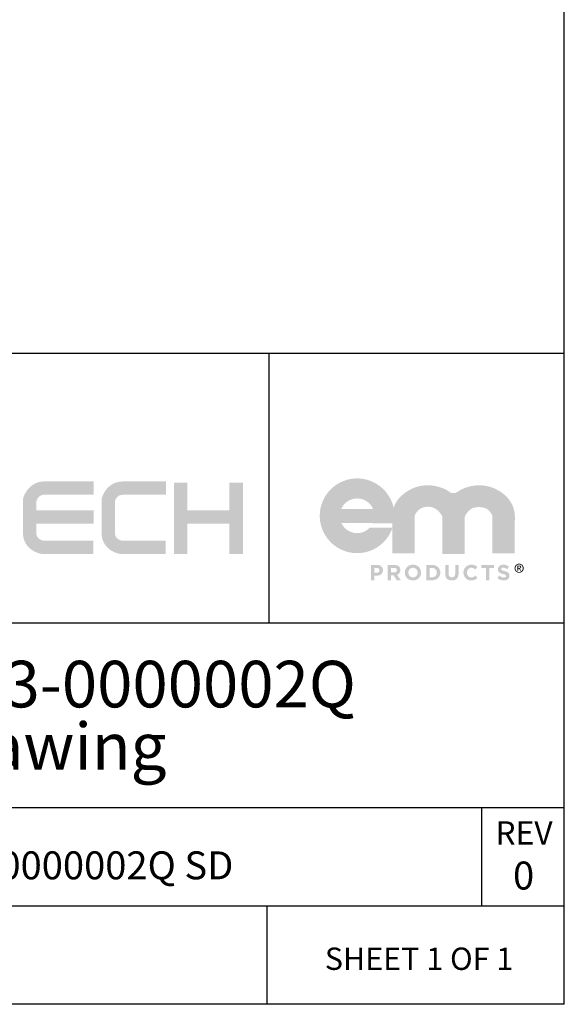
# Model space of a CAD drawing. Units: inches. Extents: x 0.5 to 10.5, y 0.5 to 7.9.
# Drawn here: x 9.3 to 10.5, y 0.5 to 2.7 of the extents above; entities that cross this region are included whole.
import ezdxf

# ---------------------------------------------------------------- set-up
doc = ezdxf.new("R2010")
doc.units = ezdxf.units.IN
doc.header["$MEASUREMENT"] = 0
for name, color, linetype in [('FORMAT', 7, 'Continuous'), ('LOGO_BLACK', 7, 'Continuous'), ('LOGO_BLUE', 152, 'Continuous')]:
    doc.layers.add(name, color=color, linetype=linetype)
doc.styles.add('SLDTEXTSTYLE0', font='TXT', dxfattribs={"width": 0.75})
doc.styles.add('SLDTEXTSTYLE2', font='TXT', dxfattribs={"width": 0.6875})

# ---------------------------------------------------------------- blocks, each defined once
blk = doc.blocks.new('SW_NOTE_1')
at = {"layer": 'FORMAT', "color": 0, "char_height": 0.104167, "attachment_point": 2, "style": 'SLDTEXTSTYLE0'}
for s, insert in [('OCBE0T-10PF-3-0000002Q', (0.861, 0.1343)), ('Sales Drawing', (0.8437, -0.0046))]:
    blk.add_mtext(s, dxfattribs=dict(at, insert=insert))

msp = doc.modelspace()

# ---------------------------------------------------------------- hatches: boundary and pattern name
at = {"layer": 'LOGO_BLACK'}
h = msp.add_hatch(color=256, dxfattribs=at)
edge = h.paths.add_edge_path(flags=0)
edge.add_spline(control_points=[(10.389359, 1.508421), (10.389283, 1.565004), (10.389429, 1.589934)], knot_values=[0, 0, 0, 1, 1, 1], weights=[1, 1, 1], degree=2, periodic=0)
edge.add_spline(control_points=[(10.389429, 1.589934), (10.389558, 1.613399), (10.376414, 1.636225), (10.350523, 1.649833)], knot_values=[0, 0, 0, 0, 1, 1, 1, 1], weights=[1, 1, 1, 1], degree=3, periodic=0)
edge.add_spline(control_points=[(10.350523, 1.649833), (10.337245, 1.657475), (10.322136, 1.660789), (10.307116, 1.660294)], knot_values=[0, 0, 0, 0, 1, 1, 1, 1], weights=[1, 1, 1, 1], degree=3, periodic=0)
edge.add_spline(control_points=[(10.307116, 1.660294), (10.29209, 1.659799), (10.277155, 1.655479), (10.264212, 1.64785)], knot_values=[0, 0, 0, 0, 1, 1, 1, 1], weights=[1, 1, 1, 1], degree=3, periodic=0)
edge.add_spline(control_points=[(10.264212, 1.64785), (10.26346, 1.647154), (10.262734, 1.646567), (10.262006, 1.646038)], knot_values=[0, 0, 0, 0, 1, 1, 1, 1], weights=[1, 1, 1, 1], degree=3, periodic=0)
edge.add_spline(control_points=[(10.262006, 1.646038), (10.260766, 1.645393), (10.259532, 1.644787), (10.258295, 1.644286)], knot_values=[0, 0, 0, 0, 1, 1, 1, 1], weights=[1, 1, 1, 1], degree=3, periodic=0)
edge.add_spline(control_points=[(10.258295, 1.644286), (10.252661, 1.641995), (10.247018, 1.641665), (10.240342, 1.64785)], knot_values=[0, 0, 0, 0, 1, 1, 1, 1], weights=[1, 1, 1, 1], degree=3, periodic=0)
edge.add_spline(control_points=[(10.240342, 1.64785), (10.227396, 1.655479), (10.212457, 1.659799), (10.197437, 1.660294)], knot_values=[0, 0, 0, 0, 1, 1, 1, 1], weights=[1, 1, 1, 1], degree=3, periodic=0)
edge.add_spline(control_points=[(10.197437, 1.660294), (10.182411, 1.660789), (10.167308, 1.657475), (10.154028, 1.649833)], knot_values=[0, 0, 0, 0, 1, 1, 1, 1], weights=[1, 1, 1, 1], degree=3, periodic=0)
edge.add_spline(control_points=[(10.154028, 1.649833), (10.135656, 1.640184), (10.123739, 1.625875), (10.118392, 1.610002)], knot_values=[0, 0, 0, 0, 1, 1, 1, 1], weights=[1, 1, 1, 1], degree=3, periodic=0)
edge.add_spline(control_points=[(10.118392, 1.610002), (10.110201, 1.647516), (10.076747, 1.675693), (10.036812, 1.675693)], knot_values=[0, 0, 0, 0, 1, 1, 1, 1], weights=[1, 1, 1, 1], degree=3, periodic=0)
edge.add_spline(control_points=[(10.036812, 1.675693), (9.990764, 1.675693), (9.953299, 1.638232), (9.953299, 1.592182)], knot_values=[0, 0, 0, 0, 1, 1, 1, 1], weights=[1, 1, 1, 1], degree=3, periodic=0)
edge.add_spline(control_points=[(9.953299, 1.592182), (9.953299, 1.546134), (9.990764, 1.508662), (10.036812, 1.508662)], knot_values=[0, 0, 0, 0, 1, 1, 1, 1], weights=[1, 1, 1, 1], degree=3, periodic=0)
edge.add_spline(control_points=[(10.036812, 1.508662), (10.072812, 1.508662), (10.103489, 1.531592), (10.1152, 1.563586)], knot_values=[0, 0, 0, 0, 1, 1, 1, 1], weights=[1, 1, 1, 1], degree=3, periodic=0)
edge.add_spline(control_points=[(10.1152, 1.563586), (10.115226, 1.53783), (10.11519, 1.508421)], knot_values=[0, 0, 0, 1, 1, 1], weights=[1, 1, 1], degree=2, periodic=0)
edge.add_line((10.11519, 1.508421), (10.140751, 1.508421))
edge.add_line((10.140751, 1.508421), (10.165319, 1.508421))
edge.add_line((10.165319, 1.508421), (10.165319, 1.54959))
edge.add_line((10.165319, 1.54959), (10.165319, 1.590749))
edge.add_spline(control_points=[(10.165319, 1.590749), (10.166625, 1.596102), (10.170953, 1.601489)], knot_values=[0, 0, 0, 1, 1, 1], weights=[1, 1, 1], degree=2, periodic=0)
edge.add_spline(control_points=[(10.170953, 1.601489), (10.175278, 1.606869), (10.182627, 1.612288), (10.194698, 1.612411)], knot_values=[0, 0, 0, 0, 1, 1, 1, 1], weights=[1, 1, 1, 1], degree=3, periodic=0)
edge.add_spline(control_points=[(10.194698, 1.612411), (10.206769, 1.612536), (10.214861, 1.60695), (10.219935, 1.601343)], knot_values=[0, 0, 0, 0, 1, 1, 1, 1], weights=[1, 1, 1, 1], degree=3, periodic=0)
edge.add_spline(control_points=[(10.219935, 1.601343), (10.225009, 1.595731), (10.227064, 1.590086)], knot_values=[0, 0, 0, 1, 1, 1], weights=[1, 1, 1], degree=2, periodic=0)
edge.add_line((10.227064, 1.590086), (10.227064, 1.548593))
edge.add_line((10.227064, 1.548593), (10.227064, 1.507094))
edge.add_line((10.227064, 1.507094), (10.252295, 1.507094))
edge.add_line((10.252295, 1.507094), (10.252614, 1.507094))
edge.add_line((10.252614, 1.507094), (10.277485, 1.507094))
edge.add_line((10.277485, 1.507094), (10.277517, 1.507094))
edge.add_line((10.277517, 1.507094), (10.277517, 1.549249))
edge.add_line((10.277517, 1.549249), (10.277517, 1.590171))
edge.add_spline(control_points=[(10.277517, 1.590171), (10.277792, 1.590878), (10.279894, 1.596119), (10.284612, 1.601343)], knot_values=[0, 0, 0, 0, 1, 1, 1, 1], weights=[1, 1, 1, 1], degree=3, periodic=0)
edge.add_spline(control_points=[(10.284612, 1.601343), (10.28733, 1.60434), (10.290909, 1.607322), (10.295498, 1.609435)], knot_values=[0, 0, 0, 0, 1, 1, 1, 1], weights=[1, 1, 1, 1], degree=3, periodic=0)
edge.add_spline(control_points=[(10.295498, 1.609435), (10.299062, 1.610713), (10.303289, 1.611532), (10.308312, 1.611581)], knot_values=[0, 0, 0, 0, 1, 1, 1, 1], weights=[1, 1, 1, 1], degree=3, periodic=0)
edge.add_spline(control_points=[(10.308312, 1.611581), (10.315862, 1.611657), (10.322143, 1.609877), (10.327254, 1.60735)], knot_values=[0, 0, 0, 0, 1, 1, 1, 1], weights=[1, 1, 1, 1], degree=3, periodic=0)
edge.add_spline(control_points=[(10.327254, 1.60735), (10.329875, 1.605587), (10.331955, 1.603531), (10.3336, 1.601489)], knot_values=[0, 0, 0, 0, 1, 1, 1, 1], weights=[1, 1, 1, 1], degree=3, periodic=0)
edge.add_spline(control_points=[(10.3336, 1.601489), (10.337924, 1.596102), (10.339228, 1.590749)], knot_values=[0, 0, 0, 1, 1, 1], weights=[1, 1, 1], degree=2, periodic=0)
edge.add_line((10.339228, 1.590749), (10.339228, 1.54959))
edge.add_line((10.339228, 1.54959), (10.339228, 1.508421))
edge.add_line((10.339228, 1.508421), (10.363803, 1.508421))
edge.add_line((10.363803, 1.508421), (10.389359, 1.508421))
edge = h.paths.add_edge_path(flags=0)
edge.add_line((10.072429, 1.607322), (10.001197, 1.607322))
edge.add_spline(control_points=[(10.001197, 1.607322), (10.007104, 1.621157), (10.020844, 1.630879), (10.036812, 1.630879)], knot_values=[0, 0, 0, 0, 1, 1, 1, 1], weights=[1, 1, 1, 1], degree=3, periodic=0)
edge.add_spline(control_points=[(10.036812, 1.630879), (10.052782, 1.630879), (10.066519, 1.621157), (10.072429, 1.607322)], knot_values=[0, 0, 0, 0, 1, 1, 1, 1], weights=[1, 1, 1, 1], degree=3, periodic=0)
edge = h.paths.add_edge_path(flags=0)
edge.add_line((10.071934, 1.575695), (10.115177, 1.575695))
edge.add_spline(control_points=[(10.115177, 1.575695), (10.115183, 1.572454), (10.11519, 1.569049), (10.115194, 1.565554)], knot_values=[0, 0, 0, 0, 1, 1, 1, 1], weights=[1, 1, 1, 1], degree=3, periodic=0)
edge.add_line((10.115194, 1.565554), (10.064832, 1.565554))
edge.add_spline(control_points=[(10.064832, 1.565554), (10.057779, 1.558129), (10.047837, 1.553483), (10.036812, 1.553483)], knot_values=[0, 0, 0, 0, 1, 1, 1, 1], weights=[1, 1, 1, 1], degree=3, periodic=0)
edge.add_spline(control_points=[(10.036812, 1.553483), (10.021356, 1.553483), (10.007995, 1.562589), (10.0018, 1.575716)], knot_values=[0, 0, 0, 0, 1, 1, 1, 1], weights=[1, 1, 1, 1], degree=3, periodic=0)
edge.add_line((10.0018, 1.575716), (10.071826, 1.575716))
edge.add_spline(control_points=[(10.071826, 1.575716), (10.071826, 1.575706), (10.071934, 1.575695)], knot_values=[0, 0, 0, 1, 1, 1], weights=[1, 1, 1], degree=2, periodic=0)
h = msp.add_hatch(color=256, dxfattribs=at)
edge = h.paths.add_edge_path(flags=0)
edge.add_spline(control_points=[(10.094456, 1.470381), (10.094456, 1.462488), (10.088315, 1.458397), (10.080666, 1.458397)], knot_values=[0, 0, 0, 0, 1, 1, 1, 1], weights=[1, 1, 1, 1], degree=3, periodic=0)
edge.add_line((10.080666, 1.458397), (10.074961, 1.458397))
edge.add_line((10.074961, 1.458397), (10.074961, 1.448156))
edge.add_line((10.074961, 1.448156), (10.067456, 1.448156))
edge.add_line((10.067456, 1.448156), (10.067456, 1.482275))
edge.add_line((10.067456, 1.482275), (10.081394, 1.482275))
edge.add_spline(control_points=[(10.081394, 1.482275), (10.089535, 1.482275), (10.094456, 1.477449), (10.094456, 1.470479)], knot_values=[0, 0, 0, 0, 1, 1, 1, 1], weights=[1, 1, 1, 1], degree=3, periodic=0)
edge.add_line((10.094456, 1.470479), (10.094456, 1.470381))
edge = h.paths.add_edge_path(flags=0)
edge.add_line((10.074961, 1.465071), (10.080907, 1.465071))
edge.add_spline(control_points=[(10.080907, 1.465071), (10.08466, 1.465071), (10.086855, 1.467314), (10.086855, 1.470235)], knot_values=[0, 0, 0, 0, 1, 1, 1, 1], weights=[1, 1, 1, 1], degree=3, periodic=0)
edge.add_line((10.086855, 1.470235), (10.086855, 1.470333))
edge.add_spline(control_points=[(10.086855, 1.470333), (10.086855, 1.473696), (10.084514, 1.475497), (10.080763, 1.475497)], knot_values=[0, 0, 0, 0, 1, 1, 1, 1], weights=[1, 1, 1, 1], degree=3, periodic=0)
edge.add_line((10.080763, 1.475497), (10.074961, 1.475497))
edge.add_line((10.074961, 1.475497), (10.074961, 1.465071))
h = msp.add_hatch(color=256, dxfattribs=at)
edge = h.paths.add_edge_path(flags=0)
edge.add_spline(control_points=[(10.133355, 1.470916), (10.133355, 1.465411), (10.130378, 1.46195), (10.126046, 1.460344)], knot_values=[0, 0, 0, 0, 1, 1, 1, 1], weights=[1, 1, 1, 1], degree=3, periodic=0)
edge.add_line((10.126046, 1.460344), (10.134379, 1.448158))
edge.add_line((10.134379, 1.448158), (10.125608, 1.448158))
edge.add_line((10.125608, 1.448158), (10.118297, 1.459076))
edge.add_line((10.118297, 1.459076), (10.1124, 1.459076))
edge.add_line((10.1124, 1.459076), (10.1124, 1.448158))
edge.add_line((10.1124, 1.448158), (10.104894, 1.448158))
edge.add_line((10.104894, 1.448158), (10.104894, 1.48227))
edge.add_line((10.104894, 1.48227), (10.120492, 1.48227))
edge.add_spline(control_points=[(10.120492, 1.48227), (10.128531, 1.48227), (10.133355, 1.478033), (10.133355, 1.471012)], knot_values=[0, 0, 0, 0, 1, 1, 1, 1], weights=[1, 1, 1, 1], degree=3, periodic=0)
edge.add_line((10.133355, 1.471012), (10.133355, 1.470916))
edge = h.paths.add_edge_path(flags=0)
edge.add_line((10.1124, 1.465701), (10.12, 1.465701))
edge.add_spline(control_points=[(10.12, 1.465701), (10.123656, 1.465701), (10.125754, 1.467653), (10.125754, 1.470527)], knot_values=[0, 0, 0, 0, 1, 1, 1, 1], weights=[1, 1, 1, 1], degree=3, periodic=0)
edge.add_line((10.125754, 1.470527), (10.125754, 1.470624))
edge.add_spline(control_points=[(10.125754, 1.470624), (10.125754, 1.473844), (10.12351, 1.475499), (10.119854, 1.475499)], knot_values=[0, 0, 0, 0, 1, 1, 1, 1], weights=[1, 1, 1, 1], degree=3, periodic=0)
edge.add_line((10.119854, 1.475499), (10.1124, 1.475499))
edge.add_line((10.1124, 1.475499), (10.1124, 1.465701))
h = msp.add_hatch(color=256, dxfattribs=at)
edge = h.paths.add_edge_path(flags=0)
edge.add_spline(control_points=[(10.179761, 1.465216), (10.179761, 1.455517), (10.172111, 1.447575), (10.161587, 1.447575)], knot_values=[0, 0, 0, 0, 1, 1, 1, 1], weights=[1, 1, 1, 1], degree=3, periodic=0)
edge.add_spline(control_points=[(10.161587, 1.447575), (10.151057, 1.447575), (10.143502, 1.45542), (10.143502, 1.465118)], knot_values=[0, 0, 0, 0, 1, 1, 1, 1], weights=[1, 1, 1, 1], degree=3, periodic=0)
edge.add_line((10.143502, 1.465118), (10.143502, 1.465216))
edge.add_spline(control_points=[(10.143502, 1.465216), (10.143502, 1.474914), (10.151154, 1.482856), (10.161682, 1.482856)], knot_values=[0, 0, 0, 0, 1, 1, 1, 1], weights=[1, 1, 1, 1], degree=3, periodic=0)
edge.add_spline(control_points=[(10.161682, 1.482856), (10.172208, 1.482856), (10.179761, 1.475012), (10.179761, 1.465313)], knot_values=[0, 0, 0, 0, 1, 1, 1, 1], weights=[1, 1, 1, 1], degree=3, periodic=0)
edge.add_line((10.179761, 1.465313), (10.179761, 1.465216))
edge = h.paths.add_edge_path(flags=0)
edge.add_spline(control_points=[(10.151349, 1.465216), (10.151349, 1.459365), (10.155639, 1.454493), (10.161682, 1.454493)], knot_values=[0, 0, 0, 0, 1, 1, 1, 1], weights=[1, 1, 1, 1], degree=3, periodic=0)
edge.add_spline(control_points=[(10.161682, 1.454493), (10.167727, 1.454493), (10.171916, 1.459268), (10.171916, 1.465118)], knot_values=[0, 0, 0, 0, 1, 1, 1, 1], weights=[1, 1, 1, 1], degree=3, periodic=0)
edge.add_line((10.171916, 1.465118), (10.171916, 1.465216))
edge.add_spline(control_points=[(10.171916, 1.465216), (10.171916, 1.471066), (10.16763, 1.475939), (10.161587, 1.475939)], knot_values=[0, 0, 0, 0, 1, 1, 1, 1], weights=[1, 1, 1, 1], degree=3, periodic=0)
edge.add_spline(control_points=[(10.161587, 1.475939), (10.155542, 1.475939), (10.151349, 1.471163), (10.151349, 1.465313)], knot_values=[0, 0, 0, 0, 1, 1, 1, 1], weights=[1, 1, 1, 1], degree=3, periodic=0)
edge.add_line((10.151349, 1.465313), (10.151349, 1.465216))
h = msp.add_hatch(color=256, dxfattribs=at)
edge = h.paths.add_edge_path(flags=0)
edge.add_spline(control_points=[(10.222755, 1.465216), (10.222755, 1.455612), (10.215347, 1.448157), (10.20463, 1.448157)], knot_values=[0, 0, 0, 0, 1, 1, 1, 1], weights=[1, 1, 1, 1], degree=3, periodic=0)
edge.add_line((10.20463, 1.448157), (10.191322, 1.448157))
edge.add_line((10.191322, 1.448157), (10.191322, 1.482274))
edge.add_line((10.191322, 1.482274), (10.20463, 1.482274))
edge.add_spline(control_points=[(10.20463, 1.482274), (10.215347, 1.482274), (10.222755, 1.474914), (10.222755, 1.465313)], knot_values=[0, 0, 0, 0, 1, 1, 1, 1], weights=[1, 1, 1, 1], degree=3, periodic=0)
edge.add_line((10.222755, 1.465313), (10.222755, 1.465216))
edge = h.paths.add_edge_path(flags=0)
edge.add_line((10.198828, 1.454935), (10.20463, 1.454935))
edge.add_spline(control_points=[(10.20463, 1.454935), (10.21077, 1.454935), (10.214911, 1.459075), (10.214911, 1.465118)], knot_values=[0, 0, 0, 0, 1, 1, 1, 1], weights=[1, 1, 1, 1], degree=3, periodic=0)
edge.add_line((10.214911, 1.465118), (10.214911, 1.465216))
edge.add_spline(control_points=[(10.214911, 1.465216), (10.214911, 1.471259), (10.21077, 1.475496), (10.20463, 1.475496)], knot_values=[0, 0, 0, 0, 1, 1, 1, 1], weights=[1, 1, 1, 1], degree=3, periodic=0)
edge.add_line((10.20463, 1.475496), (10.198828, 1.475496))
edge.add_line((10.198828, 1.475496), (10.198828, 1.454935))
h = msp.add_hatch(color=256, dxfattribs=at)
edge = h.paths.add_edge_path(flags=0)
edge.add_spline(control_points=[(10.263509, 1.463022), (10.263509, 1.45269), (10.257709, 1.447623), (10.248548, 1.447623)], knot_values=[0, 0, 0, 0, 1, 1, 1, 1], weights=[1, 1, 1, 1], degree=3, periodic=0)
edge.add_spline(control_points=[(10.248548, 1.447623), (10.239387, 1.447623), (10.23378, 1.452739), (10.23378, 1.462778)], knot_values=[0, 0, 0, 0, 1, 1, 1, 1], weights=[1, 1, 1, 1], degree=3, periodic=0)
edge.add_line((10.23378, 1.462778), (10.23378, 1.482275))
edge.add_line((10.23378, 1.482275), (10.241286, 1.482275))
edge.add_line((10.241286, 1.482275), (10.241286, 1.462973))
edge.add_spline(control_points=[(10.241286, 1.462973), (10.241286, 1.457419), (10.244063, 1.45454), (10.248646, 1.45454)], knot_values=[0, 0, 0, 0, 1, 1, 1, 1], weights=[1, 1, 1, 1], degree=3, periodic=0)
edge.add_spline(control_points=[(10.248646, 1.45454), (10.253222, 1.45454), (10.256005, 1.457321), (10.256005, 1.46273)], knot_values=[0, 0, 0, 0, 1, 1, 1, 1], weights=[1, 1, 1, 1], degree=3, periodic=0)
edge.add_line((10.256005, 1.46273), (10.256005, 1.482275))
edge.add_line((10.256005, 1.482275), (10.263509, 1.482275))
edge.add_line((10.263509, 1.482275), (10.263509, 1.463022))
h = msp.add_hatch(color=256, dxfattribs=at)
edge = h.paths.add_edge_path(flags=0)
edge.add_spline(control_points=[(10.306018, 1.453666), (10.302508, 1.449913), (10.298609, 1.447574), (10.292027, 1.447574)], knot_values=[0, 0, 0, 0, 1, 1, 1, 1], weights=[1, 1, 1, 1], degree=3, periodic=0)
edge.add_spline(control_points=[(10.292027, 1.447574), (10.281987, 1.447574), (10.27453, 1.455321), (10.27453, 1.465117)], knot_values=[0, 0, 0, 0, 1, 1, 1, 1], weights=[1, 1, 1, 1], degree=3, periodic=0)
edge.add_line((10.27453, 1.465117), (10.27453, 1.465214))
edge.add_spline(control_points=[(10.27453, 1.465214), (10.27453, 1.474915), (10.281841, 1.482857), (10.292323, 1.482857)], knot_values=[0, 0, 0, 0, 1, 1, 1, 1], weights=[1, 1, 1, 1], degree=3, periodic=0)
edge.add_spline(control_points=[(10.292323, 1.482857), (10.298756, 1.482857), (10.302604, 1.480715), (10.305774, 1.477595)], knot_values=[0, 0, 0, 0, 1, 1, 1, 1], weights=[1, 1, 1, 1], degree=3, periodic=0)
edge.add_line((10.305774, 1.477595), (10.300993, 1.472083))
edge.add_spline(control_points=[(10.300993, 1.472083), (10.298362, 1.474477), (10.295686, 1.475939), (10.292274, 1.475939)], knot_values=[0, 0, 0, 0, 1, 1, 1, 1], weights=[1, 1, 1, 1], degree=3, periodic=0)
edge.add_spline(control_points=[(10.292274, 1.475939), (10.286521, 1.475939), (10.282377, 1.471162), (10.282377, 1.465312)], knot_values=[0, 0, 0, 0, 1, 1, 1, 1], weights=[1, 1, 1, 1], degree=3, periodic=0)
edge.add_line((10.282377, 1.465312), (10.282377, 1.465214))
edge.add_spline(control_points=[(10.282377, 1.465214), (10.282377, 1.459366), (10.286424, 1.454491), (10.292274, 1.454491)], knot_values=[0, 0, 0, 0, 1, 1, 1, 1], weights=[1, 1, 1, 1], degree=3, periodic=0)
edge.add_spline(control_points=[(10.292274, 1.454491), (10.296173, 1.454491), (10.298561, 1.456056), (10.301236, 1.458492)], knot_values=[0, 0, 0, 0, 1, 1, 1, 1], weights=[1, 1, 1, 1], degree=3, periodic=0)
edge.add_line((10.301236, 1.458492), (10.306018, 1.453666))
msp.add_hatch(color=256, dxfattribs=at).paths.add_polyline_path([(10.342725, 1.475352), (10.332341, 1.475352), (10.332341, 1.448157), (10.324835, 1.448157), (10.324835, 1.475352), (10.314457, 1.475352), (10.314457, 1.482275), (10.342725, 1.482275)], flags=0)
h = msp.add_hatch(color=256, dxfattribs=at)
edge = h.paths.add_edge_path(flags=0)
edge.add_spline(control_points=[(10.377283, 1.458244), (10.377283, 1.451473), (10.372118, 1.447672), (10.364758, 1.447672)], knot_values=[0, 0, 0, 0, 1, 1, 1, 1], weights=[1, 1, 1, 1], degree=3, periodic=0)
edge.add_spline(control_points=[(10.364758, 1.447672), (10.359594, 1.447672), (10.35438, 1.449473), (10.350282, 1.453128)], knot_values=[0, 0, 0, 0, 1, 1, 1, 1], weights=[1, 1, 1, 1], degree=3, periodic=0)
edge.add_line((10.350282, 1.453128), (10.354719, 1.458443))
edge.add_spline(control_points=[(10.354719, 1.458443), (10.357786, 1.45591), (10.361005, 1.454297), (10.364904, 1.454297)], knot_values=[0, 0, 0, 0, 1, 1, 1, 1], weights=[1, 1, 1, 1], degree=3, periodic=0)
edge.add_spline(control_points=[(10.364904, 1.454297), (10.367971, 1.454297), (10.369826, 1.455516), (10.369826, 1.457516)], knot_values=[0, 0, 0, 0, 1, 1, 1, 1], weights=[1, 1, 1, 1], degree=3, periodic=0)
edge.add_line((10.369826, 1.457516), (10.369826, 1.457614))
edge.add_spline(control_points=[(10.369826, 1.457614), (10.369826, 1.459512), (10.368657, 1.460488), (10.362957, 1.461949)], knot_values=[0, 0, 0, 0, 1, 1, 1, 1], weights=[1, 1, 1, 1], degree=3, periodic=0)
edge.add_spline(control_points=[(10.362957, 1.461949), (10.356084, 1.463705), (10.351646, 1.465604), (10.351646, 1.472382)], knot_values=[0, 0, 0, 0, 1, 1, 1, 1], weights=[1, 1, 1, 1], degree=3, periodic=0)
edge.add_line((10.351646, 1.472382), (10.351646, 1.472479))
edge.add_spline(control_points=[(10.351646, 1.472479), (10.351646, 1.478668), (10.356618, 1.48276), (10.363588, 1.48276)], knot_values=[0, 0, 0, 0, 1, 1, 1, 1], weights=[1, 1, 1, 1], degree=3, periodic=0)
edge.add_spline(control_points=[(10.363588, 1.48276), (10.36856, 1.48276), (10.372802, 1.481202), (10.376258, 1.478425)], knot_values=[0, 0, 0, 0, 1, 1, 1, 1], weights=[1, 1, 1, 1], degree=3, periodic=0)
edge.add_line((10.376258, 1.478425), (10.372359, 1.472769))
edge.add_spline(control_points=[(10.372359, 1.472769), (10.369341, 1.474867), (10.366365, 1.476134), (10.36349, 1.476134)], knot_values=[0, 0, 0, 0, 1, 1, 1, 1], weights=[1, 1, 1, 1], degree=3, periodic=0)
edge.add_spline(control_points=[(10.36349, 1.476134), (10.360618, 1.476134), (10.359103, 1.474818), (10.359103, 1.473156)], knot_values=[0, 0, 0, 0, 1, 1, 1, 1], weights=[1, 1, 1, 1], degree=3, periodic=0)
edge.add_line((10.359103, 1.473156), (10.359103, 1.473061))
edge.add_spline(control_points=[(10.359103, 1.473061), (10.359103, 1.470824), (10.360569, 1.470089), (10.366462, 1.46858)], knot_values=[0, 0, 0, 0, 1, 1, 1, 1], weights=[1, 1, 1, 1], degree=3, periodic=0)
edge.add_spline(control_points=[(10.366462, 1.46858), (10.373384, 1.466775), (10.377283, 1.464287), (10.377283, 1.458346)], knot_values=[0, 0, 0, 0, 1, 1, 1, 1], weights=[1, 1, 1, 1], degree=3, periodic=0)
edge.add_line((10.377283, 1.458346), (10.377283, 1.458244))
h = msp.add_hatch(color=256, dxfattribs=at)
edge = h.paths.add_edge_path(flags=0)
edge.add_spline(control_points=[(10.399008, 1.485055), (10.404507, 1.485055), (10.409182, 1.4808), (10.409182, 1.47502)], knot_values=[0, 0, 0, 0, 1, 1, 1, 1], weights=[1, 1, 1, 1], degree=3, periodic=0)
edge.add_spline(control_points=[(10.409182, 1.47502), (10.409182, 1.469186), (10.404507, 1.464917), (10.399008, 1.464917)], knot_values=[0, 0, 0, 0, 1, 1, 1, 1], weights=[1, 1, 1, 1], degree=3, periodic=0)
edge.add_spline(control_points=[(10.399008, 1.464917), (10.393481, 1.464917), (10.388797, 1.469186), (10.388797, 1.47502)], knot_values=[0, 0, 0, 0, 1, 1, 1, 1], weights=[1, 1, 1, 1], degree=3, periodic=0)
edge.add_spline(control_points=[(10.388797, 1.47502), (10.388797, 1.4808), (10.393481, 1.485055), (10.399008, 1.485055)], knot_values=[0, 0, 0, 0, 1, 1, 1, 1], weights=[1, 1, 1, 1], degree=3, periodic=0)
edge = h.paths.add_edge_path(flags=0)
edge.add_spline(control_points=[(10.399008, 1.466604), (10.403558, 1.466604), (10.407155, 1.470162), (10.407155, 1.47502)], knot_values=[0, 0, 0, 0, 1, 1, 1, 1], weights=[1, 1, 1, 1], degree=3, periodic=0)
edge.add_spline(control_points=[(10.407155, 1.47502), (10.407155, 1.479782), (10.403558, 1.483383), (10.399008, 1.483383)], knot_values=[0, 0, 0, 0, 1, 1, 1, 1], weights=[1, 1, 1, 1], degree=3, periodic=0)
edge.add_spline(control_points=[(10.399008, 1.483383), (10.394408, 1.483383), (10.390812, 1.479782), (10.390812, 1.47502)], knot_values=[0, 0, 0, 0, 1, 1, 1, 1], weights=[1, 1, 1, 1], degree=3, periodic=0)
edge.add_spline(control_points=[(10.390812, 1.47502), (10.390812, 1.470162), (10.394408, 1.466604), (10.399008, 1.466604)], knot_values=[0, 0, 0, 0, 1, 1, 1, 1], weights=[1, 1, 1, 1], degree=3, periodic=0)
h = msp.add_hatch(dxfattribs=at)
h.set_pattern_fill('ANSI31', color=256, style=0)
edge = h.paths.add_edge_path(flags=0)
edge.add_spline(control_points=[(10.403645, 1.477496), (10.403645, 1.475409), (10.402339, 1.474509), (10.400642, 1.474298)], knot_values=[0, 0, 0, 0, 1, 1, 1, 1], weights=[1, 1, 1, 1], degree=3, periodic=0)
edge.add_line((10.400642, 1.474298), (10.403942, 1.469186))
edge.add_line((10.403942, 1.469186), (10.401967, 1.469186))
edge.add_line((10.401967, 1.469186), (10.398906, 1.474211))
edge.add_line((10.398906, 1.474211), (10.396889, 1.474211))
edge.add_line((10.396889, 1.474211), (10.396889, 1.469186))
edge.add_line((10.396889, 1.469186), (10.395126, 1.469186))
edge.add_line((10.395126, 1.469186), (10.395126, 1.4808))
edge.add_line((10.395126, 1.4808), (10.399541, 1.4808))
edge.add_spline(control_points=[(10.399541, 1.4808), (10.40228, 1.4808), (10.403645, 1.479782), (10.403645, 1.477496)], knot_values=[0, 0, 0, 0, 1, 1, 1, 1], weights=[1, 1, 1, 1], degree=3, periodic=0)
edge = h.paths.add_edge_path(flags=0)
edge.add_spline(control_points=[(10.398997, 1.475705), (10.400485, 1.475705), (10.401816, 1.475813), (10.401816, 1.477604)], knot_values=[0, 0, 0, 0, 1, 1, 1, 1], weights=[1, 1, 1, 1], degree=3, periodic=0)
edge.add_spline(control_points=[(10.401816, 1.477604), (10.401816, 1.479037), (10.400506, 1.479308), (10.399276, 1.479308)], knot_values=[0, 0, 0, 0, 1, 1, 1, 1], weights=[1, 1, 1, 1], degree=3, periodic=0)
edge.add_line((10.399276, 1.479308), (10.396889, 1.479308))
edge.add_line((10.396889, 1.479308), (10.396889, 1.475705))
edge.add_line((10.396889, 1.475705), (10.398997, 1.475705))
h = msp.add_hatch(color=256, dxfattribs=at)
edge = h.paths.add_edge_path(flags=0)
edge.add_spline(control_points=[(10.403645, 1.477496), (10.403645, 1.475409), (10.402339, 1.474509), (10.400642, 1.474298)], knot_values=[0, 0, 0, 0, 1, 1, 1, 1], weights=[1, 1, 1, 1], degree=3, periodic=0)
edge.add_line((10.400642, 1.474298), (10.403942, 1.469186))
edge.add_line((10.403942, 1.469186), (10.401967, 1.469186))
edge.add_line((10.401967, 1.469186), (10.398906, 1.474211))
edge.add_line((10.398906, 1.474211), (10.396889, 1.474211))
edge.add_line((10.396889, 1.474211), (10.396889, 1.469186))
edge.add_line((10.396889, 1.469186), (10.395126, 1.469186))
edge.add_line((10.395126, 1.469186), (10.395126, 1.4808))
edge.add_line((10.395126, 1.4808), (10.399541, 1.4808))
edge.add_spline(control_points=[(10.399541, 1.4808), (10.40228, 1.4808), (10.403645, 1.479782), (10.403645, 1.477496)], knot_values=[0, 0, 0, 0, 1, 1, 1, 1], weights=[1, 1, 1, 1], degree=3, periodic=0)
edge = h.paths.add_edge_path(flags=0)
edge.add_spline(control_points=[(10.398997, 1.475705), (10.400485, 1.475705), (10.401816, 1.475813), (10.401816, 1.477604)], knot_values=[0, 0, 0, 0, 1, 1, 1, 1], weights=[1, 1, 1, 1], degree=3, periodic=0)
edge.add_spline(control_points=[(10.401816, 1.477604), (10.401816, 1.479037), (10.400506, 1.479308), (10.399276, 1.479308)], knot_values=[0, 0, 0, 0, 1, 1, 1, 1], weights=[1, 1, 1, 1], degree=3, periodic=0)
edge.add_line((10.399276, 1.479308), (10.396889, 1.479308))
edge.add_line((10.396889, 1.479308), (10.396889, 1.475705))
edge.add_line((10.396889, 1.475705), (10.398997, 1.475705))
at = {"layer": 'LOGO_BLUE'}
h = msp.add_hatch(color=256, dxfattribs=at)
edge = h.paths.add_edge_path(flags=0)
edge.add_spline(control_points=[(9.33533, 1.668861), (9.306781, 1.667635), (9.293549, 1.643793), (9.290408, 1.631348)], knot_values=[0, 0, 0, 0, 1, 1, 1, 1], weights=[1, 1, 1, 1], degree=3, periodic=0)
edge.add_line((9.290408, 1.631348), (9.289969, 1.62958))
edge.add_line((9.289969, 1.62958), (9.289969, 1.555572))
edge.add_spline(control_points=[(9.289969, 1.555572), (9.288823, 1.523529), (9.315311, 1.509974), (9.329482, 1.507334)], knot_values=[0, 0, 0, 0, 1, 1, 1, 1], weights=[1, 1, 1, 1], degree=3, periodic=0)
edge.add_line((9.329482, 1.507334), (9.33083, 1.507084))
edge.add_line((9.33083, 1.507084), (9.446783, 1.507084))
edge.add_line((9.446783, 1.507084), (9.446783, 1.536889))
edge.add_spline(control_points=[(9.446783, 1.536889), (9.337952, 1.536889), (9.334147, 1.536889)], knot_values=[0, 0, 0, 1, 1, 1], weights=[1, 1, 1], degree=2, periodic=0)
edge.add_spline(control_points=[(9.334147, 1.536889), (9.329885, 1.537944), (9.319762, 1.541676), (9.319762, 1.554213)], knot_values=[0, 0, 0, 0, 1, 1, 1, 1], weights=[1, 1, 1, 1], degree=3, periodic=0)
edge.add_spline(control_points=[(9.319762, 1.554213), (9.319762, 1.55431), (9.319762, 1.563335), (9.319762, 1.574896)], knot_values=[0, 0, 0, 0, 1, 1, 1, 1], weights=[1, 1, 1, 1], degree=3, periodic=0)
edge.add_line((9.319762, 1.574896), (9.44782, 1.574896))
edge.add_line((9.44782, 1.574896), (9.44782, 1.604726))
edge.add_line((9.44782, 1.604726), (9.319762, 1.604726))
edge.add_spline(control_points=[(9.319762, 1.604726), (9.319762, 1.615293), (9.319762, 1.623799), (9.319762, 1.625311)], knot_values=[0, 0, 0, 0, 1, 1, 1, 1], weights=[1, 1, 1, 1], degree=3, periodic=0)
edge.add_spline(control_points=[(9.319762, 1.625311), (9.320927, 1.628738), (9.325055, 1.638598), (9.335976, 1.639062)], knot_values=[0, 0, 0, 0, 1, 1, 1, 1], weights=[1, 1, 1, 1], degree=3, periodic=0)
edge.add_line((9.335976, 1.639062), (9.44782, 1.639056))
edge.add_line((9.44782, 1.639056), (9.44782, 1.668861))
edge.add_line((9.44782, 1.668861), (9.33533, 1.668861))
h = msp.add_hatch(color=256, dxfattribs=at)
edge = h.paths.add_edge_path(flags=0)
edge.add_spline(control_points=[(9.510925, 1.668861), (9.482363, 1.667635), (9.469155, 1.643775), (9.466052, 1.631348)], knot_values=[0, 0, 0, 0, 1, 1, 1, 1], weights=[1, 1, 1, 1], degree=3, periodic=0)
edge.add_line((9.466052, 1.631348), (9.465594, 1.629555))
edge.add_line((9.465594, 1.629555), (9.465594, 1.555572))
edge.add_spline(control_points=[(9.465594, 1.555572), (9.464411, 1.523547), (9.490906, 1.509974), (9.505126, 1.507334)], knot_values=[0, 0, 0, 0, 1, 1, 1, 1], weights=[1, 1, 1, 1], degree=3, periodic=0)
edge.add_line((9.505126, 1.507334), (9.506431, 1.507084))
edge.add_line((9.506431, 1.507084), (9.608603, 1.507084))
edge.add_line((9.608603, 1.507084), (9.608603, 1.536889))
edge.add_spline(control_points=[(9.608603, 1.536889), (9.513565, 1.536889), (9.509754, 1.536889)], knot_values=[0, 0, 0, 1, 1, 1], weights=[1, 1, 1], degree=2, periodic=0)
edge.add_spline(control_points=[(9.509754, 1.536889), (9.505534, 1.537944), (9.495375, 1.541676), (9.495375, 1.554182)], knot_values=[0, 0, 0, 0, 1, 1, 1, 1], weights=[1, 1, 1, 1], degree=3, periodic=0)
edge.add_spline(control_points=[(9.495375, 1.554182), (9.495375, 1.554463), (9.495418, 1.620805), (9.495418, 1.625311)], knot_values=[0, 0, 0, 0, 1, 1, 1, 1], weights=[1, 1, 1, 1], degree=3, periodic=0)
edge.add_spline(control_points=[(9.495418, 1.625311), (9.496534, 1.628738), (9.500717, 1.638598), (9.511577, 1.639062)], knot_values=[0, 0, 0, 0, 1, 1, 1, 1], weights=[1, 1, 1, 1], degree=3, periodic=0)
edge.add_line((9.511577, 1.639062), (9.609628, 1.639056))
edge.add_line((9.609628, 1.639056), (9.609628, 1.668861))
edge.add_line((9.609628, 1.668861), (9.510925, 1.668861))
msp.add_hatch(color=256, dxfattribs=at).paths.add_polyline_path([(9.781295, 1.666013), (9.751472, 1.666013), (9.751472, 1.604311), (9.657324, 1.604311), (9.657324, 1.666587), (9.627543, 1.666587), (9.627543, 1.507084), (9.657324, 1.507084), (9.657324, 1.574518), (9.751472, 1.574518), (9.751472, 1.507084), (9.781295, 1.507084)], flags=0)

# ---------------------------------------------------------------- linework, layer by layer
at = {"layer": 'FORMAT'}
for p, q in [((10.499997, 0.500002), (10.499997, 7.875002)), ((10.499997, 1.954857), (7.799997, 1.954857)), ((9.840116, 1.352524), (9.840116, 1.954857)), ((7.799997, 1.352524), (10.499997, 1.352524)), ((7.799997, 0.940002), (10.499997, 0.940002)), ((10.315047, 0.940002), (10.315047, 0.720002)), ((7.799997, 0.720002), (10.499997, 0.720002)), ((9.835191, 0.720002), (9.835191, 0.500002)), ((10.499997, 0.500002), (0.499997, 0.500002))]:
    msp.add_line(p, q, dxfattribs=at)

# ---------------------------------------------------------------- block references
msp.add_blockref('SW_NOTE_1', (8.299408, 1.133695), dxfattribs=at)

# ---------------------------------------------------------------- texts
for s, insert, char_height, attachment_point, style in [('REV', (10.345967, 0.90921), 0.0520833, 1, 'SLDTEXTSTYLE0'), ('OSCBE2T-10PF-3-0000002Q SD', (9.146163, 0.841913), 0.0625, 2, 'SLDTEXTSTYLE0'), ('0', (10.408999, 0.819141), 0.0625, 2, 'SLDTEXTSTYLE0'), ('SHEET 1 OF 1', (10.175257, 0.626873), 0.05, 2, 'SLDTEXTSTYLE2')]:
    msp.add_mtext(s, dxfattribs=dict(at, insert=insert, char_height=char_height, attachment_point=attachment_point, style=style))

doc.saveas('drawing.dxf')
